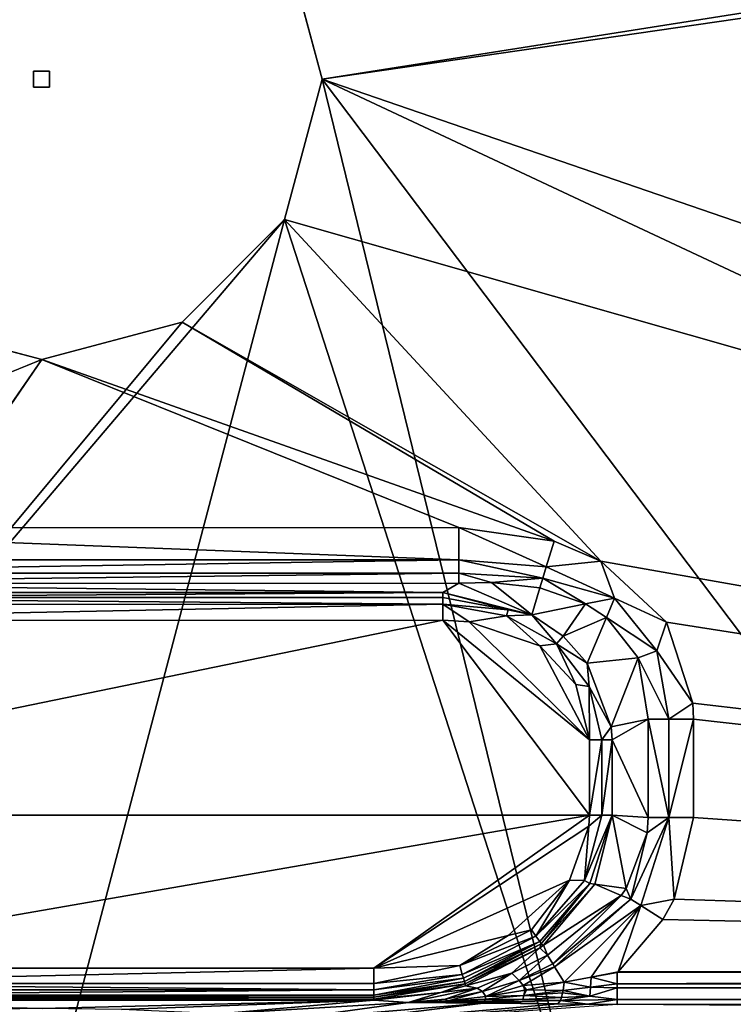
# Model space of a CAD drawing. Extents: x -0.426 to 0.426, y -0.551 to 0.
# Drawn here: x -0.001 to 0.043, y -0.123 to -0.061 of the extents above; entities that cross this region are included whole.
import ezdxf

# ---------------------------------------------------------------- set-up
doc = ezdxf.new("R2010")
doc.units = 0
doc.layers.add('L0_MINERALGUSS', color=7, linetype='CONTINUOUS')
doc.layers.add('L2_GEO_', color=7, linetype='CONTINUOUS')

msp = doc.modelspace()

# ---------------------------------------------------------------- linework, layer by layer
at = {"layer": 'L0_MINERALGUSS', "color": 8}
for points, invisible_edges in [([(0.421069, -0.001355, 0.1197), (0.015174, -0.056245, 0.1197), (0.017522, -0.064994, 0.1197), (0.421069, -0.001355, 0.1197)], 8), ([(0.421069, -0.001355, 0.1197), (0.017522, -0.064994, 0.1197), (0.158427, -0.131088, 0.1197), (0.421069, -0.001355, 0.1197)], 8), ([(0.015174, -0.056245, 0.1022), (0.195151, -0.032688, 0.1022), (0.017522, -0.064994, 0.1022), (0.015174, -0.056245, 0.1022)], 11), ([(0.017522, -0.064994, 0.1022), (0.195151, -0.032688, 0.1022), (0.20127, -0.038359, 0.1022), (0.017522, -0.064994, 0.1022)], 9), ([(0.20127, -0.038359, 0.1022), (0.179455, -0.12068, 0.1022), (0.017522, -0.064994, 0.1022), (0.20127, -0.038359, 0.1022)], 8), ([(0.015174, -0.056245, 0.1197), (0.017522, -0.064994, 0.1022), (0.017522, -0.064994, 0.1197), (0.015174, -0.056245, 0.1197)], 8), ([(0.015174, -0.056245, 0.1022), (0.017522, -0.064994, 0.1022), (0.015174, -0.056245, 0.1197), (0.015174, -0.056245, 0.1022)], 8), ([(0.033722, -0.131122, 0.1197), (0.017522, -0.064994, 0.1197), (0.01518, -0.073745, 0.1197), (0.033722, -0.131122, 0.1197)], 8), ([(0.179455, -0.12068, 0.1022), (0.01518, -0.073745, 0.1022), (0.017522, -0.064994, 0.1022), (0.179455, -0.12068, 0.1022)], 8), ([(0.017522, -0.064994, 0.1197), (0.01518, -0.073745, 0.1022), (0.01518, -0.073745, 0.1197), (0.017522, -0.064994, 0.1197)], 8), ([(0.017522, -0.064994, 0.1022), (0.01518, -0.073745, 0.1022), (0.017522, -0.064994, 0.1197), (0.017522, -0.064994, 0.1022)], 8), ([(0.067398, -0.131113, 0.1197), (0.017522, -0.064994, 0.1197), (0.033722, -0.131122, 0.1197), (0.067398, -0.131113, 0.1197)], 8), ([(0.158427, -0.131088, 0.1197), (0.017522, -0.064994, 0.1197), (0.067398, -0.131113, 0.1197), (0.158427, -0.131088, 0.1197)], 8), ([(0.01518, -0.073745, 0.1197), (0.008778, -0.080152, 0.1197), (-0.033632, -0.131146, 0.1197), (0.01518, -0.073745, 0.1197)], 8), ([(0.01518, -0.073745, 0.1197), (-0.033632, -0.131146, 0.1197), (0.000045, -0.131133, 0.1197), (0.01518, -0.073745, 0.1197)], 8), ([(0.033722, -0.131122, 0.1197), (0.01518, -0.073745, 0.1197), (0.000045, -0.131133, 0.1197), (0.033722, -0.131122, 0.1197)], 8), ([(0.034925, -0.095064, 0.1022), (0.008778, -0.080152, 0.1022), (0.01518, -0.073745, 0.1022), (0.034925, -0.095064, 0.1022)], 8), ([(0.01518, -0.073745, 0.1197), (0.008778, -0.080152, 0.1022), (0.008778, -0.080152, 0.1197), (0.01518, -0.073745, 0.1197)], 8), ([(0.01518, -0.073745, 0.1022), (0.008778, -0.080152, 0.1022), (0.01518, -0.073745, 0.1197), (0.01518, -0.073745, 0.1022)], 8), ([(0.179455, -0.12068, 0.1022), (0.034925, -0.095064, 0.1022), (0.01518, -0.073745, 0.1022), (0.179455, -0.12068, 0.1022)], 8), ([(0.008778, -0.080152, 0.1197), (0.000028, -0.0825, 0.1197), (-0.033632, -0.131146, 0.1197), (0.008778, -0.080152, 0.1197)], 8), ([(0.000028, -0.0825, 0.1197), (-0.008722, -0.080158, 0.1197), (-0.033632, -0.131146, 0.1197), (0.000028, -0.0825, 0.1197)], 8), ([(0.000028, -0.0825, 0.1022), (-0.025997, -0.093001, 0.1022), (-0.008722, -0.080158, 0.1022), (0.000028, -0.0825, 0.1022)], 8), ([(-0.008722, -0.080158, 0.1197), (0.000028, -0.0825, 0.1197), (-0.008722, -0.080158, 0.1022), (-0.008722, -0.080158, 0.1197)], 8), ([(0.000028, -0.0825, 0.1197), (0.000028, -0.0825, 0.1022), (-0.008722, -0.080158, 0.1022), (0.000028, -0.0825, 0.1197)], 8), ([(0.032001, -0.093819, 0.1022), (0.000028, -0.0825, 0.1022), (0.008778, -0.080152, 0.1022), (0.032001, -0.093819, 0.1022)], 8), ([(0.008778, -0.080152, 0.1197), (0.000028, -0.0825, 0.1022), (0.000028, -0.0825, 0.1197), (0.008778, -0.080152, 0.1197)], 8), ([(0.008778, -0.080152, 0.1197), (0.008778, -0.080152, 0.1022), (0.000028, -0.0825, 0.1022), (0.008778, -0.080152, 0.1197)], 8), ([(0.034925, -0.095064, 0.1022), (0.032001, -0.093819, 0.1022), (0.008778, -0.080152, 0.1022), (0.034925, -0.095064, 0.1022)], 8), ([(0.026061, -0.092983, 0.1022), (-0.025997, -0.093001, 0.1022), (0.000028, -0.0825, 0.1022), (0.026061, -0.092983, 0.1022)], 8), ([(0.032001, -0.093819, 0.1022), (0.026061, -0.092983, 0.1022), (0.000028, -0.0825, 0.1022), (0.032001, -0.093819, 0.1022)], 8), ([(0.026062, -0.094983, 0.102736), (-0.025997, -0.093001, 0.1022), (0.026061, -0.092983, 0.1022), (0.026062, -0.094983, 0.102736)], 8), ([(0.026062, -0.094983, 0.102736), (-0.025996, -0.095001, 0.102736), (-0.025997, -0.093001, 0.1022), (0.026062, -0.094983, 0.102736)], 8), ([(0.032001, -0.093819, 0.1022), (0.031509, -0.095418, 0.102566), (0.026061, -0.092983, 0.1022), (0.032001, -0.093819, 0.1022)], 8), ([(0.031509, -0.095418, 0.102566), (0.026062, -0.094983, 0.102736), (0.026061, -0.092983, 0.1022), (0.031509, -0.095418, 0.102566)], 8), ([(0.034925, -0.095064, 0.1022), (0.031509, -0.095418, 0.102566), (0.032001, -0.093819, 0.1022), (0.034925, -0.095064, 0.1022)], 8), ([(0.026062, -0.09582, 0.10338), (-0.025996, -0.095838, 0.10338), (0.026062, -0.094983, 0.102736), (0.026062, -0.09582, 0.10338)], 8), ([(0.026062, -0.094983, 0.102736), (-0.025996, -0.095838, 0.10338), (-0.025996, -0.095001, 0.102736), (0.026062, -0.094983, 0.102736)], 8), ([(0.031509, -0.095418, 0.102566), (0.031286, -0.09614, 0.103022), (0.026062, -0.094983, 0.102736), (0.031509, -0.095418, 0.102566)], 8), ([(0.031286, -0.09614, 0.103022), (0.026062, -0.09582, 0.10338), (0.026062, -0.094983, 0.102736), (0.031286, -0.09614, 0.103022)], 8), ([(0.035761, -0.097381, 0.102472), (0.031509, -0.095418, 0.102566), (0.034925, -0.095064, 0.1022), (0.035761, -0.097381, 0.102472)], 8), ([(0.179455, -0.12068, 0.1022), (0.039017, -0.098883, 0.1022), (0.034925, -0.095064, 0.1022), (0.179455, -0.12068, 0.1022)], 8), ([(0.039017, -0.098883, 0.1022), (0.035761, -0.097381, 0.102472), (0.034925, -0.095064, 0.1022), (0.039017, -0.098883, 0.1022)], 8), ([(-0.025996, -0.096465, 0.1042), (-0.025996, -0.095838, 0.10338), (0.026062, -0.09582, 0.10338), (-0.025996, -0.096465, 0.1042)], 8), ([(0.026062, -0.096447, 0.1042), (-0.025996, -0.096465, 0.1042), (0.026062, -0.09582, 0.10338), (0.026062, -0.096447, 0.1042)], 8), ([(0.028088, -0.096396, 0.103953), (0.026062, -0.09582, 0.10338), (0.031286, -0.09614, 0.103022), (0.028088, -0.096396, 0.103953)], 8), ([(0.026062, -0.096447, 0.1042), (0.026062, -0.09582, 0.10338), (0.028088, -0.096396, 0.103953), (0.026062, -0.096447, 0.1042)], 8), ([(0.035761, -0.097381, 0.102472), (0.031286, -0.09614, 0.103022), (0.031509, -0.095418, 0.102566), (0.035761, -0.097381, 0.102472)], 8), ([(0.025063, -0.097025, 0.1052), (-0.025996, -0.096465, 0.1042), (0.026062, -0.096447, 0.1042), (0.025063, -0.097025, 0.1052)], 8), ([(0.030605, -0.098426, 0.105574), (0.025063, -0.097025, 0.1052), (0.026062, -0.096447, 0.1042), (0.030605, -0.098426, 0.105574)], 8), ([(0.030605, -0.098426, 0.105574), (0.026062, -0.096447, 0.1042), (0.028088, -0.096396, 0.103953), (0.030605, -0.098426, 0.105574)], 8), ([(0.031286, -0.09614, 0.103022), (0.031102, -0.096737, 0.103615), (0.028088, -0.096396, 0.103953), (0.031286, -0.09614, 0.103022)], 8), ([(0.030605, -0.098426, 0.105574), (0.028088, -0.096396, 0.103953), (0.031102, -0.096737, 0.103615), (0.030605, -0.098426, 0.105574)], 8), ([(0.033953, -0.097743, 0.103343), (0.031102, -0.096737, 0.103615), (0.031286, -0.09614, 0.103022), (0.033953, -0.097743, 0.103343)], 8), ([(0.035761, -0.097381, 0.102472), (0.033953, -0.097743, 0.103343), (0.031286, -0.09614, 0.103022), (0.035761, -0.097381, 0.102472)], 8), ([(0.025063, -0.097025, 0.1052), (-0.024995, -0.097043, 0.1052), (-0.025996, -0.096465, 0.1042), (0.025063, -0.097025, 0.1052)], 8), ([(0.025063, -0.097339, 0.10561), (-0.024995, -0.097357, 0.10561), (0.025063, -0.097025, 0.1052), (0.025063, -0.097339, 0.10561)], 8), ([(-0.024995, -0.097357, 0.10561), (-0.024995, -0.097043, 0.1052), (0.025063, -0.097025, 0.1052), (-0.024995, -0.097357, 0.10561)], 8), ([(0.029134, -0.098119, 0.105789), (0.025063, -0.097339, 0.10561), (0.025063, -0.097025, 0.1052), (0.029134, -0.098119, 0.105789)], 8), ([(0.029134, -0.098119, 0.105789), (0.025063, -0.097025, 0.1052), (0.030605, -0.098426, 0.105574), (0.029134, -0.098119, 0.105789)], 8), ([(0.030605, -0.098426, 0.105574), (0.031102, -0.096737, 0.103615), (0.033953, -0.097743, 0.103343), (0.030605, -0.098426, 0.105574)], 8), ([(0.025063, -0.097757, 0.105932), (-0.024995, -0.097357, 0.10561), (0.025063, -0.097339, 0.10561), (0.025063, -0.097757, 0.105932)], 8), ([(0.025063, -0.097757, 0.105932), (-0.024995, -0.097775, 0.105932), (-0.024995, -0.097357, 0.10561), (0.025063, -0.097757, 0.105932)], 8), ([(0.029134, -0.098119, 0.105789), (0.025063, -0.097757, 0.105932), (0.025063, -0.097339, 0.10561), (0.029134, -0.098119, 0.105789)], 8), ([(0.035761, -0.097381, 0.102472), (0.035264, -0.098593, 0.103245), (0.033953, -0.097743, 0.103343), (0.035761, -0.097381, 0.102472)], 8), ([(0.038402, -0.100658, 0.10245), (0.035264, -0.098593, 0.103245), (0.035761, -0.097381, 0.102472), (0.038402, -0.100658, 0.10245)], 8), ([(0.039017, -0.098883, 0.1022), (0.038402, -0.100658, 0.10245), (0.035761, -0.097381, 0.102472), (0.039017, -0.098883, 0.1022)], 8), ([(0.025063, -0.097757, 0.105932), (-0.024995, -0.098775, 0.1062), (-0.024995, -0.097775, 0.105932), (0.025063, -0.097757, 0.105932)], 8), ([(0.025063, -0.098757, 0.1062), (-0.024995, -0.098775, 0.1062), (0.025063, -0.097757, 0.105932), (0.025063, -0.098757, 0.1062)], 8), ([(0.029022, -0.098481, 0.106017), (0.026696, -0.09885, 0.1062), (0.025063, -0.097757, 0.105932), (0.029022, -0.098481, 0.106017)], 8), ([(0.026696, -0.09885, 0.1062), (0.025063, -0.098757, 0.1062), (0.025063, -0.097757, 0.105932), (0.026696, -0.09885, 0.1062)], 8), ([(0.029134, -0.098119, 0.105789), (0.029022, -0.098481, 0.106017), (0.025063, -0.097757, 0.105932), (0.029134, -0.098119, 0.105789)], 8), ([(0.030605, -0.098426, 0.105574), (0.029022, -0.098481, 0.106017), (0.029134, -0.098119, 0.105789), (0.030605, -0.098426, 0.105574)], 8), ([(0.033953, -0.097743, 0.103343), (0.032557, -0.09975, 0.105667), (0.030605, -0.098426, 0.105574), (0.033953, -0.097743, 0.103343)], 8), ([(0.035264, -0.098593, 0.103245), (0.032557, -0.09975, 0.105667), (0.033953, -0.097743, 0.103343), (0.035264, -0.098593, 0.103245)], 8), ([(0.025063, -0.098757, 0.1062), (-0.034134, -0.11094, 0.1062), (-0.024995, -0.098775, 0.1062), (0.025063, -0.098757, 0.1062)], 8), ([(0.03421, -0.110916, 0.1062), (-0.034134, -0.11094, 0.1062), (0.025063, -0.098757, 0.1062), (0.03421, -0.110916, 0.1062)], 8), ([(0.03421, -0.110916, 0.1062), (0.025063, -0.098757, 0.1062), (0.034209, -0.106218, 0.1062), (0.03421, -0.110916, 0.1062)], 8), ([(0.034209, -0.106218, 0.1062), (0.025063, -0.098757, 0.1062), (0.026696, -0.09885, 0.1062), (0.034209, -0.106218, 0.1062)], 8), ([(0.031101, -0.100362, 0.1062), (0.026696, -0.09885, 0.1062), (0.029022, -0.098481, 0.106017), (0.031101, -0.100362, 0.1062)], 8), ([(0.034209, -0.106218, 0.1062), (0.026696, -0.09885, 0.1062), (0.031101, -0.100362, 0.1062), (0.034209, -0.106218, 0.1062)], 8), ([(0.032158, -0.100241, 0.106064), (0.029022, -0.098481, 0.106017), (0.030605, -0.098426, 0.105574), (0.032158, -0.100241, 0.106064)], 8), ([(0.032158, -0.100241, 0.106064), (0.031101, -0.100362, 0.1062), (0.029022, -0.098481, 0.106017), (0.032158, -0.100241, 0.106064)], 8), ([(0.032557, -0.09975, 0.105667), (0.032158, -0.100241, 0.106064), (0.030605, -0.098426, 0.105574), (0.032557, -0.09975, 0.105667)], 8), ([(0.035264, -0.098593, 0.103245), (0.034071, -0.101444, 0.105709), (0.032557, -0.09975, 0.105667), (0.035264, -0.098593, 0.103245)], 8), ([(0.037254, -0.10111, 0.103181), (0.034071, -0.101444, 0.105709), (0.035264, -0.098593, 0.103245), (0.037254, -0.10111, 0.103181)], 8), ([(0.038402, -0.100658, 0.10245), (0.037254, -0.10111, 0.103181), (0.035264, -0.098593, 0.103245), (0.038402, -0.100658, 0.10245)], 8), ([(0.040654, -0.103925, 0.1022), (0.038402, -0.100658, 0.10245), (0.039017, -0.098883, 0.1022), (0.040654, -0.103925, 0.1022)], 8), ([(0.179455, -0.12068, 0.1022), (0.040654, -0.103925, 0.1022), (0.039017, -0.098883, 0.1022), (0.179455, -0.12068, 0.1022)], 8), ([(0.034071, -0.101444, 0.105709), (0.032158, -0.100241, 0.106064), (0.032557, -0.09975, 0.105667), (0.034071, -0.101444, 0.105709)], 8), ([(0.033355, -0.102773, 0.1062), (0.031101, -0.100362, 0.1062), (0.032158, -0.100241, 0.106064), (0.033355, -0.102773, 0.1062)], 8), ([(0.034209, -0.106218, 0.1062), (0.031101, -0.100362, 0.1062), (0.033355, -0.102773, 0.1062), (0.034209, -0.106218, 0.1062)], 8), ([(0.034198, -0.102895, 0.106075), (0.033355, -0.102773, 0.1062), (0.032158, -0.100241, 0.106064), (0.034198, -0.102895, 0.106075)], 8), ([(0.034198, -0.102895, 0.106075), (0.032158, -0.100241, 0.106064), (0.034071, -0.101444, 0.105709), (0.034198, -0.102895, 0.106075)], 8), ([(0.039162, -0.104922, 0.102504), (0.037254, -0.10111, 0.103181), (0.038402, -0.100658, 0.10245), (0.039162, -0.104922, 0.102504)], 8), ([(0.040654, -0.103925, 0.1022), (0.039162, -0.104922, 0.102504), (0.038402, -0.100658, 0.10245), (0.040654, -0.103925, 0.1022)], 8), ([(0.037254, -0.10111, 0.103181), (0.035556, -0.105418, 0.105645), (0.034071, -0.101444, 0.105709), (0.037254, -0.10111, 0.103181)], 8), ([(0.037864, -0.104923, 0.103372), (0.035556, -0.105418, 0.105645), (0.037254, -0.10111, 0.103181), (0.037864, -0.104923, 0.103372)], 8), ([(0.039162, -0.104922, 0.102504), (0.037864, -0.104923, 0.103372), (0.037254, -0.10111, 0.103181), (0.039162, -0.104922, 0.102504)], 8), ([(0.035556, -0.105418, 0.105645), (0.034198, -0.102895, 0.106075), (0.034071, -0.101444, 0.105709), (0.035556, -0.105418, 0.105645)], 8), ([(0.034209, -0.106218, 0.1062), (0.033355, -0.102773, 0.1062), (0.034198, -0.102895, 0.106075), (0.034209, -0.106218, 0.1062)], 8), ([(0.034974, -0.106218, 0.106048), (0.034209, -0.106218, 0.1062), (0.034198, -0.102895, 0.106075), (0.034974, -0.106218, 0.106048)], 8), ([(0.035556, -0.105418, 0.105645), (0.034974, -0.106218, 0.106048), (0.034198, -0.102895, 0.106075), (0.035556, -0.105418, 0.105645)], 8), ([(0.040693, -0.104922, 0.1022), (0.039162, -0.104922, 0.102504), (0.040654, -0.103925, 0.1022), (0.040693, -0.104922, 0.1022)], 8), ([(0.179455, -0.12068, 0.1022), (0.040693, -0.104922, 0.1022), (0.040654, -0.103925, 0.1022), (0.179455, -0.12068, 0.1022)], 8), ([(0.037864, -0.104923, 0.103372), (0.035623, -0.106218, 0.105614), (0.035556, -0.105418, 0.105645), (0.037864, -0.104923, 0.103372)], 8), ([(0.037866, -0.111067, 0.103372), (0.035623, -0.106218, 0.105614), (0.037864, -0.104923, 0.103372), (0.037866, -0.111067, 0.103372)], 8), ([(0.039164, -0.111066, 0.102504), (0.037864, -0.104923, 0.103372), (0.039162, -0.104922, 0.102504), (0.039164, -0.111066, 0.102504)], 8), ([(0.039164, -0.111066, 0.102504), (0.037866, -0.111067, 0.103372), (0.037864, -0.104923, 0.103372), (0.039164, -0.111066, 0.102504)], 8), ([(0.040693, -0.104922, 0.1022), (0.039164, -0.111066, 0.102504), (0.039162, -0.104922, 0.102504), (0.040693, -0.104922, 0.1022)], 8), ([(0.040695, -0.111066, 0.1022), (0.039164, -0.111066, 0.102504), (0.040693, -0.104922, 0.1022), (0.040695, -0.111066, 0.1022)], 8), ([(0.179455, -0.12068, 0.1022), (0.040695, -0.111066, 0.1022), (0.040693, -0.104922, 0.1022), (0.179455, -0.12068, 0.1022)], 8), ([(0.035623, -0.106218, 0.105614), (0.034974, -0.106218, 0.106048), (0.035556, -0.105418, 0.105645), (0.035623, -0.106218, 0.105614)], 8), ([(0.034974, -0.106218, 0.106048), (0.03421, -0.110916, 0.1062), (0.034209, -0.106218, 0.1062), (0.034974, -0.106218, 0.106048)], 8), ([(0.034975, -0.110916, 0.106048), (0.03421, -0.110916, 0.1062), (0.034974, -0.106218, 0.106048), (0.034975, -0.110916, 0.106048)], 8), ([(0.035623, -0.106218, 0.105614), (0.034975, -0.110916, 0.106048), (0.034974, -0.106218, 0.106048), (0.035623, -0.106218, 0.105614)], 8), ([(0.035624, -0.110916, 0.105614), (0.034975, -0.110916, 0.106048), (0.035623, -0.106218, 0.105614), (0.035624, -0.110916, 0.105614)], 8), ([(0.037866, -0.111067, 0.103372), (0.035624, -0.110916, 0.105614), (0.035623, -0.106218, 0.105614), (0.037866, -0.111067, 0.103372)], 8), ([(0.03421, -0.110916, 0.1062), (-0.020665, -0.120478, 0.1062), (-0.034134, -0.11094, 0.1062), (0.03421, -0.110916, 0.1062)], 8), ([(0.03421, -0.110916, 0.1062), (0.020749, -0.120464, 0.1062), (-0.020665, -0.120478, 0.1062), (0.03421, -0.110916, 0.1062)], 8), ([(0.03421, -0.110916, 0.1062), (0.034177, -0.111608, 0.1062), (0.020749, -0.120464, 0.1062), (0.03421, -0.110916, 0.1062)], 8), ([(0.035624, -0.110916, 0.105614), (0.034219, -0.11519, 0.105817), (0.0339, -0.115006, 0.106029), (0.035624, -0.110916, 0.105614)], 8), ([(0.034975, -0.110916, 0.106048), (0.0339, -0.115006, 0.106029), (0.034177, -0.111608, 0.1062), (0.034975, -0.110916, 0.106048)], 8), ([(0.035624, -0.110916, 0.105614), (0.0339, -0.115006, 0.106029), (0.034975, -0.110916, 0.106048), (0.035624, -0.110916, 0.105614)], 8), ([(0.034975, -0.110916, 0.106048), (0.034177, -0.111608, 0.1062), (0.03421, -0.110916, 0.1062), (0.034975, -0.110916, 0.106048)], 8), ([(0.035624, -0.110916, 0.105614), (0.034551, -0.115222, 0.105543), (0.034219, -0.11519, 0.105817), (0.035624, -0.110916, 0.105614)], 8), ([(0.035624, -0.110916, 0.105614), (0.036491, -0.115495, 0.103525), (0.034551, -0.115222, 0.105543), (0.035624, -0.110916, 0.105614)], 8), ([(0.037815, -0.112023, 0.10337), (0.036491, -0.115495, 0.103525), (0.035624, -0.110916, 0.105614), (0.037815, -0.112023, 0.10337)], 8), ([(0.037866, -0.111067, 0.103372), (0.037815, -0.112023, 0.10337), (0.035624, -0.110916, 0.105614), (0.037866, -0.111067, 0.103372)], 8), ([(0.039164, -0.111066, 0.102504), (0.037411, -0.116558, 0.10255), (0.036782, -0.116161, 0.102985), (0.039164, -0.111066, 0.102504)], 8), ([(0.039164, -0.111066, 0.102504), (0.036782, -0.116161, 0.102985), (0.037815, -0.112023, 0.10337), (0.039164, -0.111066, 0.102504)], 8), ([(0.039501, -0.116163, 0.1022), (0.037411, -0.116558, 0.10255), (0.039164, -0.111066, 0.102504), (0.039501, -0.116163, 0.1022)], 8), ([(0.039164, -0.111066, 0.102504), (0.037815, -0.112023, 0.10337), (0.037866, -0.111067, 0.103372), (0.039164, -0.111066, 0.102504)], 8), ([(0.040695, -0.111066, 0.1022), (0.039501, -0.116163, 0.1022), (0.039164, -0.111066, 0.102504), (0.040695, -0.111066, 0.1022)], 8), ([(0.179455, -0.12068, 0.1022), (0.039501, -0.116163, 0.1022), (0.040695, -0.111066, 0.1022), (0.179455, -0.12068, 0.1022)], 8), ([(0.034177, -0.111608, 0.1062), (0.032969, -0.114978, 0.1062), (0.020749, -0.120464, 0.1062), (0.034177, -0.111608, 0.1062)], 8), ([(0.034177, -0.111608, 0.1062), (0.0339, -0.115006, 0.106029), (0.032969, -0.114978, 0.1062), (0.034177, -0.111608, 0.1062)], 8), ([(0.037815, -0.112023, 0.10337), (0.036782, -0.116161, 0.102985), (0.036491, -0.115495, 0.103525), (0.037815, -0.112023, 0.10337)], 8), ([(0.032969, -0.114978, 0.1062), (0.029131, -0.118433, 0.1062), (0.020749, -0.120464, 0.1062), (0.032969, -0.114978, 0.1062)], 8), ([(0.032969, -0.114978, 0.1062), (0.030585, -0.118084, 0.106141), (0.029131, -0.118433, 0.1062), (0.032969, -0.114978, 0.1062)], 8), ([(0.032969, -0.114978, 0.1062), (0.030862, -0.118474, 0.105955), (0.030585, -0.118084, 0.106141), (0.032969, -0.114978, 0.1062)], 8), ([(0.0339, -0.115006, 0.106029), (0.030862, -0.118474, 0.105955), (0.032969, -0.114978, 0.1062), (0.0339, -0.115006, 0.106029)], 8), ([(0.034219, -0.11519, 0.105817), (0.030862, -0.118474, 0.105955), (0.0339, -0.115006, 0.106029), (0.034219, -0.11519, 0.105817)], 8), ([(0.034219, -0.11519, 0.105817), (0.031101, -0.118812, 0.105654), (0.030862, -0.118474, 0.105955), (0.034219, -0.11519, 0.105817)], 8), ([(0.034219, -0.11519, 0.105817), (0.031201, -0.118953, 0.10547), (0.031101, -0.118812, 0.105654), (0.034219, -0.11519, 0.105817)], 8), ([(0.034551, -0.115222, 0.105543), (0.031201, -0.118953, 0.10547), (0.034219, -0.11519, 0.105817), (0.034551, -0.115222, 0.105543)], 8), ([(0.034551, -0.115222, 0.105543), (0.031344, -0.119023, 0.105276), (0.031201, -0.118953, 0.10547), (0.034551, -0.115222, 0.105543)], 8), ([(0.036176, -0.11594, 0.103566), (0.031344, -0.119023, 0.105276), (0.034551, -0.115222, 0.105543), (0.036176, -0.11594, 0.103566)], 8), ([(0.036491, -0.115495, 0.103525), (0.036176, -0.11594, 0.103566), (0.034551, -0.115222, 0.105543), (0.036491, -0.115495, 0.103525)], 8), ([(0.036782, -0.116161, 0.102985), (0.036176, -0.11594, 0.103566), (0.036491, -0.115495, 0.103525), (0.036782, -0.116161, 0.102985)], 8), ([(0.031344, -0.119023, 0.105276), (0.036176, -0.11594, 0.103566), (0.031589, -0.119662, 0.104183), (0.031344, -0.119023, 0.105276)], 8), ([(0.036176, -0.11594, 0.103566), (0.03192, -0.120196, 0.10337), (0.031589, -0.119662, 0.104183), (0.036176, -0.11594, 0.103566)], 8), ([(0.036782, -0.116161, 0.102985), (0.03192, -0.120196, 0.10337), (0.036176, -0.11594, 0.103566), (0.036782, -0.116161, 0.102985)], 8), ([(0.036782, -0.116161, 0.102985), (0.032033, -0.120378, 0.103171), (0.03192, -0.120196, 0.10337), (0.036782, -0.116161, 0.102985)], 8), ([(0.037411, -0.116558, 0.10255), (0.032033, -0.120378, 0.103171), (0.036782, -0.116161, 0.102985), (0.037411, -0.116558, 0.10255)], 8), ([(0.037411, -0.116558, 0.10255), (0.032624, -0.121335, 0.102487), (0.032033, -0.120378, 0.103171), (0.037411, -0.116558, 0.10255)], 8), ([(0.037411, -0.116558, 0.10255), (0.034311, -0.121038, 0.102278), (0.032624, -0.121335, 0.102487), (0.037411, -0.116558, 0.10255)], 8), ([(0.037411, -0.116558, 0.10255), (0.035993, -0.120688, 0.1022), (0.034311, -0.121038, 0.102278), (0.037411, -0.116558, 0.10255)], 8), ([(0.038795, -0.117433, 0.1022), (0.035993, -0.120688, 0.1022), (0.037411, -0.116558, 0.10255), (0.038795, -0.117433, 0.1022)], 8), ([(0.039501, -0.116163, 0.1022), (0.038795, -0.117433, 0.1022), (0.037411, -0.116558, 0.10255), (0.039501, -0.116163, 0.1022)], 8), ([(0.179455, -0.12068, 0.1022), (0.038795, -0.117433, 0.1022), (0.039501, -0.116163, 0.1022), (0.179455, -0.12068, 0.1022)], 8), ([(0.179455, -0.12068, 0.1022), (0.035993, -0.120688, 0.1022), (0.038795, -0.117433, 0.1022), (0.179455, -0.12068, 0.1022)], 8), ([(0.029131, -0.118433, 0.1062), (0.026112, -0.120305, 0.106113), (0.020749, -0.120464, 0.1062), (0.029131, -0.118433, 0.1062)], 8), ([(0.030585, -0.118084, 0.106141), (0.026112, -0.120305, 0.106113), (0.029131, -0.118433, 0.1062), (0.030585, -0.118084, 0.106141)], 8), ([(0.030862, -0.118474, 0.105955), (0.026112, -0.120305, 0.106113), (0.030585, -0.118084, 0.106141), (0.030862, -0.118474, 0.105955)], 8), ([(0.030862, -0.118474, 0.105955), (0.026271, -0.120854, 0.105832), (0.026112, -0.120305, 0.106113), (0.030862, -0.118474, 0.105955)], 8), ([(0.031101, -0.118812, 0.105654), (0.026271, -0.120854, 0.105832), (0.030862, -0.118474, 0.105955), (0.031101, -0.118812, 0.105654)], 8), ([(0.031101, -0.118812, 0.105654), (0.02634, -0.121091, 0.105626), (0.026271, -0.120854, 0.105832), (0.031101, -0.118812, 0.105654)], 8), ([(0.031101, -0.118812, 0.105654), (0.026397, -0.121291, 0.105387), (0.02634, -0.121091, 0.105626), (0.031101, -0.118812, 0.105654)], 8), ([(0.031201, -0.118953, 0.10547), (0.026397, -0.121291, 0.105387), (0.031101, -0.118812, 0.105654), (0.031201, -0.118953, 0.10547)], 8), ([(0.031201, -0.118953, 0.10547), (0.026443, -0.121448, 0.105124), (0.026397, -0.121291, 0.105387), (0.031201, -0.118953, 0.10547)], 8), ([(0.031201, -0.118953, 0.10547), (0.031101, -0.119209, 0.105255), (0.026443, -0.121448, 0.105124), (0.031201, -0.118953, 0.10547)], 8), ([(0.031201, -0.118953, 0.10547), (0.031344, -0.119023, 0.105276), (0.031101, -0.119209, 0.105255), (0.031201, -0.118953, 0.10547)], 8), ([(0.031344, -0.119023, 0.105276), (0.031589, -0.119662, 0.104183), (0.031101, -0.119209, 0.105255), (0.031344, -0.119023, 0.105276)], 8), ([(0.031101, -0.119209, 0.105255), (0.026476, -0.121561, 0.10485), (0.026443, -0.121448, 0.105124), (0.031101, -0.119209, 0.105255)], 8), ([(0.031101, -0.119209, 0.105255), (0.029368, -0.12079, 0.10423), (0.026476, -0.121561, 0.10485), (0.031101, -0.119209, 0.105255)], 8), ([(0.031101, -0.119209, 0.105255), (0.031589, -0.119662, 0.104183), (0.029368, -0.12079, 0.10423), (0.031101, -0.119209, 0.105255)], 8), ([(0.029368, -0.12079, 0.10423), (0.031589, -0.119662, 0.104183), (0.029814, -0.121235, 0.10332), (0.029368, -0.12079, 0.10423)], 8), ([(0.031589, -0.119662, 0.104183), (0.03192, -0.120196, 0.10337), (0.029814, -0.121235, 0.10332), (0.031589, -0.119662, 0.104183)], 8), ([(0.026112, -0.120305, 0.106113), (0.020749, -0.121424, 0.105954), (0.020749, -0.120464, 0.1062), (0.026112, -0.120305, 0.106113)], 8), ([(0.026271, -0.120854, 0.105832), (0.020749, -0.121424, 0.105954), (0.026112, -0.120305, 0.106113), (0.026271, -0.120854, 0.105832)], 8), ([(0.032033, -0.120378, 0.103171), (0.029814, -0.121235, 0.10332), (0.03192, -0.120196, 0.10337), (0.032033, -0.120378, 0.103171)], 8), ([(0.032033, -0.120378, 0.103171), (0.030073, -0.121549, 0.102929), (0.029814, -0.121235, 0.10332), (0.032033, -0.120378, 0.103171)], 8), ([(0.032624, -0.121335, 0.102487), (0.030073, -0.121549, 0.102929), (0.032033, -0.120378, 0.103171), (0.032624, -0.121335, 0.102487)], 8), ([(0.020749, -0.120464, 0.1062), (-0.020665, -0.121438, 0.105954), (-0.020665, -0.120478, 0.1062), (0.020749, -0.120464, 0.1062)], 8), ([(0.020749, -0.121424, 0.105954), (-0.020665, -0.121438, 0.105954), (0.020749, -0.120464, 0.1062), (0.020749, -0.121424, 0.105954)], 8), ([(0.026271, -0.120854, 0.105832), (0.020749, -0.121822, 0.105668), (0.020749, -0.121424, 0.105954), (0.026271, -0.120854, 0.105832)], 8), ([(0.02634, -0.121091, 0.105626), (0.020749, -0.121822, 0.105668), (0.026271, -0.120854, 0.105832), (0.02634, -0.121091, 0.105626)], 8), ([(0.026476, -0.121561, 0.10485), (0.029368, -0.12079, 0.10423), (0.027191, -0.121717, 0.103826), (0.026476, -0.121561, 0.10485)], 8), ([(0.029368, -0.12079, 0.10423), (0.027525, -0.12192, 0.103187), (0.027191, -0.121717, 0.103826), (0.029368, -0.12079, 0.10423)], 8), ([(0.029368, -0.12079, 0.10423), (0.029814, -0.121235, 0.10332), (0.027525, -0.12192, 0.103187), (0.029368, -0.12079, 0.10423)], 8), ([(0.035993, -0.120688, 0.1022), (0.035944, -0.12073, 0.1022), (0.034311, -0.121038, 0.102278), (0.035993, -0.120688, 0.1022)], 8), ([(0.035944, -0.121443, 0.102069), (0.034311, -0.121038, 0.102278), (0.035944, -0.12073, 0.1022), (0.035944, -0.121443, 0.102069)], 8), ([(0.179455, -0.12068, 0.1022), (0.035944, -0.12073, 0.1022), (0.035993, -0.120688, 0.1022), (0.179455, -0.12068, 0.1022)], 8), ([(0.179455, -0.12068, 0.1022), (0.035944, -0.121443, 0.102069), (0.035944, -0.12073, 0.1022), (0.179455, -0.12068, 0.1022)], 8), ([(0.179455, -0.121641, 0.101954), (0.035944, -0.121443, 0.102069), (0.179455, -0.12068, 0.1022), (0.179455, -0.121641, 0.101954)], 8), ([(0.020749, -0.121822, 0.105668), (-0.020665, -0.121438, 0.105954), (0.020749, -0.121424, 0.105954), (0.020749, -0.121822, 0.105668)], 8), ([(0.020749, -0.121822, 0.105668), (-0.020665, -0.121836, 0.105668), (-0.020665, -0.121438, 0.105954), (0.020749, -0.121822, 0.105668)], 8), ([(0.020749, -0.121822, 0.105668), (0.02634, -0.121091, 0.105626), (0.020749, -0.122149, 0.105277), (0.020749, -0.121822, 0.105668)], 8), ([(0.02634, -0.121091, 0.105626), (0.026397, -0.121291, 0.105387), (0.020749, -0.122149, 0.105277), (0.02634, -0.121091, 0.105626)], 8), ([(0.026397, -0.121291, 0.105387), (0.020749, -0.12228, 0.105038), (0.020749, -0.122149, 0.105277), (0.026397, -0.121291, 0.105387)], 8), ([(0.026397, -0.121291, 0.105387), (0.026443, -0.121448, 0.105124), (0.020749, -0.12228, 0.105038), (0.026397, -0.121291, 0.105387)], 8), ([(0.026443, -0.121448, 0.105124), (0.020749, -0.122404, 0.104685), (0.020749, -0.12228, 0.105038), (0.026443, -0.121448, 0.105124)], 8), ([(0.026443, -0.121448, 0.105124), (0.024939, -0.12198, 0.104713), (0.020749, -0.122404, 0.104685), (0.026443, -0.121448, 0.105124)], 8), ([(0.026443, -0.121448, 0.105124), (0.026476, -0.121561, 0.10485), (0.024939, -0.12198, 0.104713), (0.026443, -0.121448, 0.105124)], 8), ([(0.026476, -0.121561, 0.10485), (0.027191, -0.121717, 0.103826), (0.024939, -0.12198, 0.104713), (0.026476, -0.121561, 0.10485)], 8), ([(0.029814, -0.121235, 0.10332), (0.02773, -0.122246, 0.102631), (0.027525, -0.12192, 0.103187), (0.029814, -0.121235, 0.10332)], 8), ([(0.029814, -0.121235, 0.10332), (0.030073, -0.121549, 0.102929), (0.02773, -0.122246, 0.102631), (0.029814, -0.121235, 0.10332)], 8), ([(0.030167, -0.121847, 0.102672), (0.02773, -0.122246, 0.102631), (0.030073, -0.121549, 0.102929), (0.030167, -0.121847, 0.102672)], 8), ([(0.032624, -0.121335, 0.102487), (0.030275, -0.121827, 0.102669), (0.030073, -0.121549, 0.102929), (0.032624, -0.121335, 0.102487)], 8), ([(0.030275, -0.121827, 0.102669), (0.030167, -0.121847, 0.102672), (0.030073, -0.121549, 0.102929), (0.030275, -0.121827, 0.102669)], 8), ([(0.032624, -0.121335, 0.102487), (0.032561, -0.121855, 0.102232), (0.030275, -0.121827, 0.102669), (0.032624, -0.121335, 0.102487)], 8), ([(0.034281, -0.121659, 0.102072), (0.032561, -0.121855, 0.102232), (0.032624, -0.121335, 0.102487), (0.034281, -0.121659, 0.102072)], 8), ([(0.034311, -0.121038, 0.102278), (0.034281, -0.121659, 0.102072), (0.032624, -0.121335, 0.102487), (0.034311, -0.121038, 0.102278)], 8), ([(0.035944, -0.121443, 0.102069), (0.034281, -0.121659, 0.102072), (0.034311, -0.121038, 0.102278), (0.035944, -0.121443, 0.102069)], 8), ([(0.035944, -0.121691, 0.101954), (0.034281, -0.121659, 0.102072), (0.035944, -0.121443, 0.102069), (0.035944, -0.121691, 0.101954)], 8), ([(0.179455, -0.121641, 0.101954), (0.035944, -0.121691, 0.101954), (0.035944, -0.121443, 0.102069), (0.179455, -0.121641, 0.101954)], 8), ([(0.020749, -0.121822, 0.105668), (0.020749, -0.122149, 0.105277), (-0.020665, -0.122163, 0.105277), (0.020749, -0.121822, 0.105668)], 8), ([(0.020749, -0.121822, 0.105668), (-0.020665, -0.122163, 0.105277), (-0.020665, -0.121836, 0.105668), (0.020749, -0.121822, 0.105668)], 8), ([(0.020749, -0.122149, 0.105277), (0.020749, -0.12228, 0.105038), (-0.020665, -0.122163, 0.105277), (0.020749, -0.122149, 0.105277)], 8), ([(-0.020665, -0.122163, 0.105277), (0.020749, -0.12228, 0.105038), (-0.020665, -0.122294, 0.105038), (-0.020665, -0.122163, 0.105277)], 8), ([(0.024939, -0.12198, 0.104713), (0.022885, -0.122603, 0.1022), (0.020749, -0.122459, 0.104336), (0.024939, -0.12198, 0.104713)], 8), ([(0.024939, -0.12198, 0.104713), (0.020749, -0.122459, 0.104336), (0.020749, -0.122404, 0.104685), (0.024939, -0.12198, 0.104713)], 8), ([(0.024939, -0.12198, 0.104713), (0.027191, -0.121717, 0.103826), (0.022885, -0.122603, 0.1022), (0.024939, -0.12198, 0.104713)], 8), ([(0.027191, -0.121717, 0.103826), (0.025207, -0.122404, 0.102773), (0.022885, -0.122603, 0.1022), (0.027191, -0.121717, 0.103826)], 8), ([(0.027191, -0.121717, 0.103826), (0.027525, -0.12192, 0.103187), (0.025207, -0.122404, 0.102773), (0.027191, -0.121717, 0.103826)], 8), ([(0.027525, -0.12192, 0.103187), (0.025381, -0.122497, 0.102458), (0.025207, -0.122404, 0.102773), (0.027525, -0.12192, 0.103187)], 8), ([(0.027525, -0.12192, 0.103187), (0.02773, -0.122246, 0.102631), (0.025381, -0.122497, 0.102458), (0.027525, -0.12192, 0.103187)], 8), ([(0.02773, -0.122246, 0.102631), (0.027694, -0.122403, 0.102391), (0.025381, -0.122497, 0.102458), (0.02773, -0.122246, 0.102631)], 8), ([(0.027694, -0.122403, 0.102391), (0.030115, -0.122169, 0.102385), (0.030051, -0.122426, 0.102026), (0.027694, -0.122403, 0.102391)], 8), ([(0.02773, -0.122246, 0.102631), (0.030115, -0.122169, 0.102385), (0.027694, -0.122403, 0.102391), (0.02773, -0.122246, 0.102631)], 8), ([(0.030167, -0.121847, 0.102672), (0.030115, -0.122169, 0.102385), (0.02773, -0.122246, 0.102631), (0.030167, -0.121847, 0.102672)], 8), ([(0.030115, -0.122169, 0.102385), (0.032467, -0.12229, 0.101824), (0.030051, -0.122426, 0.102026), (0.030115, -0.122169, 0.102385)], 8), ([(0.030275, -0.121827, 0.102669), (0.030115, -0.122169, 0.102385), (0.030167, -0.121847, 0.102672), (0.030275, -0.121827, 0.102669)], 8), ([(0.032561, -0.121855, 0.102232), (0.030115, -0.122169, 0.102385), (0.030275, -0.121827, 0.102669), (0.032561, -0.121855, 0.102232)], 8), ([(0.032561, -0.121855, 0.102232), (0.032533, -0.122015, 0.102109), (0.030115, -0.122169, 0.102385), (0.032561, -0.121855, 0.102232)], 8), ([(0.030115, -0.122169, 0.102385), (0.032533, -0.122015, 0.102109), (0.032467, -0.12229, 0.101824), (0.030115, -0.122169, 0.102385)], 8), ([(0.032467, -0.12229, 0.101824), (0.034226, -0.122205, 0.101651), (0.032395, -0.122494, 0.101505), (0.032467, -0.12229, 0.101824)], 8), ([(0.034226, -0.122205, 0.101651), (0.035944, -0.122416, 0.101277), (0.032395, -0.122494, 0.101505), (0.034226, -0.122205, 0.101651)], 8), ([(0.032533, -0.122015, 0.102109), (0.034226, -0.122205, 0.101651), (0.032467, -0.12229, 0.101824), (0.032533, -0.122015, 0.102109)], 8), ([(0.034226, -0.122205, 0.101651), (0.032533, -0.122015, 0.102109), (0.032561, -0.121855, 0.102232), (0.034226, -0.122205, 0.101651)], 8), ([(0.034281, -0.121659, 0.102072), (0.034226, -0.122205, 0.101651), (0.032561, -0.121855, 0.102232), (0.034281, -0.121659, 0.102072)], 8), ([(0.035944, -0.121691, 0.101954), (0.034226, -0.122205, 0.101651), (0.034281, -0.121659, 0.102072), (0.035944, -0.121691, 0.101954)], 8), ([(0.035944, -0.122416, 0.101277), (0.034226, -0.122205, 0.101651), (0.035944, -0.121691, 0.101954), (0.035944, -0.122416, 0.101277)], 8), ([(0.179455, -0.122046, 0.101661), (0.035944, -0.121691, 0.101954), (0.179455, -0.121641, 0.101954), (0.179455, -0.122046, 0.101661)], 8), ([(0.179455, -0.122046, 0.101661), (0.035944, -0.122416, 0.101277), (0.035944, -0.121691, 0.101954), (0.179455, -0.122046, 0.101661)], 8), ([(0.179455, -0.122046, 0.101661), (0.179455, -0.122366, 0.101277), (0.035944, -0.122416, 0.101277), (0.179455, -0.122046, 0.101661)], 8), ([(0.020749, -0.12228, 0.105038), (0.020749, -0.122404, 0.104685), (-0.020665, -0.122294, 0.105038), (0.020749, -0.12228, 0.105038)], 8), ([(-0.020665, -0.122294, 0.105038), (0.020749, -0.122404, 0.104685), (-0.020665, -0.122473, 0.104336), (-0.020665, -0.122294, 0.105038)], 8), ([(0.020749, -0.122404, 0.104685), (0.020749, -0.122459, 0.104336), (-0.020665, -0.122473, 0.104336), (0.020749, -0.122404, 0.104685)], 8), ([(0.020749, -0.122459, 0.104336), (0.000042, -0.122984, 0.096707), (-0.020665, -0.122473, 0.104336), (0.020749, -0.122459, 0.104336)], 8), ([(-0.020665, -0.122473, 0.104336), (0.000042, -0.122984, 0.096707), (-0.004912, -0.123043, 0.095867), (-0.020665, -0.122473, 0.104336)], 8), ([(0.020749, -0.122459, 0.104336), (0.004996, -0.123039, 0.095867), (0.000042, -0.122984, 0.096707), (0.020749, -0.122459, 0.104336)], 8), ([(0.020749, -0.122459, 0.104336), (0.011115, -0.123311, 0.091838), (0.004996, -0.123039, 0.095867), (0.020749, -0.122459, 0.104336)], 8), ([(0.020749, -0.122459, 0.104336), (0.022885, -0.122603, 0.1022), (0.011115, -0.123311, 0.091838), (0.020749, -0.122459, 0.104336)], 8), ([(0.022885, -0.122603, 0.1022), (0.014588, -0.123748, 0.085398), (0.011115, -0.123311, 0.091838), (0.022885, -0.122603, 0.1022)], 8), ([(0.022885, -0.122603, 0.1022), (0.027573, -0.122644, 0.101574), (0.014588, -0.123748, 0.085398), (0.022885, -0.122603, 0.1022)], 8), ([(0.027573, -0.122644, 0.101574), (0.014588, -0.124245, 0.078085), (0.014588, -0.123748, 0.085398), (0.027573, -0.122644, 0.101574)], 8), ([(0.027573, -0.122644, 0.101574), (0.032233, -0.122698, 0.100766), (0.014588, -0.124245, 0.078085), (0.027573, -0.122644, 0.101574)], 8), ([(0.032233, -0.122698, 0.100766), (0.034077, -0.122718, 0.100452), (0.014588, -0.124245, 0.078085), (0.032233, -0.122698, 0.100766)], 8), ([(0.034077, -0.122718, 0.100452), (0.035944, -0.122726, 0.100336), (0.014588, -0.124245, 0.078085), (0.034077, -0.122718, 0.100452)], 8), ([(0.025207, -0.122404, 0.102773), (0.025305, -0.122503, 0.102451), (0.022885, -0.122603, 0.1022), (0.025207, -0.122404, 0.102773)], 8), ([(0.025305, -0.122503, 0.102451), (0.025268, -0.122583, 0.102176), (0.022885, -0.122603, 0.1022), (0.025305, -0.122503, 0.102451)], 8), ([(0.022885, -0.122603, 0.1022), (0.025268, -0.122583, 0.102176), (0.027573, -0.122644, 0.101574), (0.022885, -0.122603, 0.1022)], 8), ([(0.025207, -0.122404, 0.102773), (0.025381, -0.122497, 0.102458), (0.025305, -0.122503, 0.102451), (0.025207, -0.122404, 0.102773)], 8), ([(0.025381, -0.122497, 0.102458), (0.025268, -0.122583, 0.102176), (0.025305, -0.122503, 0.102451), (0.025381, -0.122497, 0.102458)], 8), ([(0.025381, -0.122497, 0.102458), (0.027654, -0.122524, 0.102128), (0.025268, -0.122583, 0.102176), (0.025381, -0.122497, 0.102458)], 8), ([(0.025268, -0.122583, 0.102176), (0.027654, -0.122524, 0.102128), (0.027613, -0.122605, 0.10185), (0.025268, -0.122583, 0.102176)], 8), ([(0.025268, -0.122583, 0.102176), (0.027613, -0.122605, 0.10185), (0.027573, -0.122644, 0.101574), (0.025268, -0.122583, 0.102176)], 8), ([(0.025381, -0.122497, 0.102458), (0.027694, -0.122403, 0.102391), (0.027654, -0.122524, 0.102128), (0.025381, -0.122497, 0.102458)], 8), ([(0.027613, -0.122605, 0.10185), (0.032233, -0.122698, 0.100766), (0.027573, -0.122644, 0.101574), (0.027613, -0.122605, 0.10185)], 8), ([(0.030051, -0.122426, 0.102026), (0.032395, -0.122494, 0.101505), (0.027613, -0.122605, 0.10185), (0.030051, -0.122426, 0.102026)], 8), ([(0.027654, -0.122524, 0.102128), (0.030051, -0.122426, 0.102026), (0.027613, -0.122605, 0.10185), (0.027654, -0.122524, 0.102128)], 8), ([(0.027613, -0.122605, 0.10185), (0.032395, -0.122494, 0.101505), (0.032233, -0.122698, 0.100766), (0.027613, -0.122605, 0.10185)], 8), ([(0.027694, -0.122403, 0.102391), (0.030051, -0.122426, 0.102026), (0.027654, -0.122524, 0.102128), (0.027694, -0.122403, 0.102391)], 8), ([(0.030051, -0.122426, 0.102026), (0.032467, -0.12229, 0.101824), (0.032395, -0.122494, 0.101505), (0.030051, -0.122426, 0.102026)], 8), ([(0.032395, -0.122494, 0.101505), (0.034077, -0.122718, 0.100452), (0.032233, -0.122698, 0.100766), (0.032395, -0.122494, 0.101505)], 8), ([(0.032395, -0.122494, 0.101505), (0.035944, -0.122416, 0.101277), (0.034077, -0.122718, 0.100452), (0.032395, -0.122494, 0.101505)], 8), ([(0.035944, -0.122416, 0.101277), (0.035944, -0.122726, 0.100336), (0.034077, -0.122718, 0.100452), (0.035944, -0.122416, 0.101277)], 8), ([(0.179455, -0.122366, 0.101277), (0.179455, -0.122499, 0.101033), (0.035944, -0.122416, 0.101277), (0.179455, -0.122366, 0.101277)], 8), ([(0.035944, -0.122416, 0.101277), (0.179455, -0.122499, 0.101033), (0.035944, -0.122726, 0.100336), (0.035944, -0.122416, 0.101277)], 8), ([(0.179455, -0.122499, 0.101033), (0.179455, -0.122676, 0.100336), (0.035944, -0.122726, 0.100336), (0.179455, -0.122499, 0.101033)], 8), ([(0.179455, -0.122676, 0.100336), (0.172376, -0.123748, 0.084579), (0.035944, -0.122726, 0.100336), (0.179455, -0.122676, 0.100336)], 8)]:
    msp.add_3dface(points, dxfattribs=dict(at, invisible_edges=invisible_edges))
at = {"layer": 'L2_GEO_', "color": 8, "invisible_edges": 9}
for points in [[(-0.0005, -0.0645, 0.1205), (0.0005, -0.0645, 0.1195), (-0.0005, -0.0645, 0.1195), (-0.0005, -0.0645, 0.1205)], [(0.0005, -0.0645, 0.1195), (-0.0005, -0.0645, 0.1205), (0.0005, -0.0645, 0.1205), (0.0005, -0.0645, 0.1195)], [(-0.0005, -0.0645, 0.1205), (-0.0005, -0.0655, 0.1195), (-0.0005, -0.0655, 0.1205), (-0.0005, -0.0645, 0.1205)], [(-0.0005, -0.0655, 0.1195), (-0.0005, -0.0645, 0.1205), (-0.0005, -0.0645, 0.1195), (-0.0005, -0.0655, 0.1195)], [(0.0005, -0.0655, 0.1205), (-0.0005, -0.0645, 0.1205), (-0.0005, -0.0655, 0.1205), (0.0005, -0.0655, 0.1205)], [(-0.0005, -0.0645, 0.1205), (0.0005, -0.0655, 0.1205), (0.0005, -0.0645, 0.1205), (-0.0005, -0.0645, 0.1205)], [(0.0005, -0.0645, 0.1195), (-0.0005, -0.0655, 0.1195), (-0.0005, -0.0645, 0.1195), (0.0005, -0.0645, 0.1195)], [(-0.0005, -0.0655, 0.1195), (0.0005, -0.0645, 0.1195), (0.0005, -0.0655, 0.1195), (-0.0005, -0.0655, 0.1195)], [(0.0005, -0.0655, 0.1195), (0.0005, -0.0645, 0.1205), (0.0005, -0.0655, 0.1205), (0.0005, -0.0655, 0.1195)], [(0.0005, -0.0645, 0.1205), (0.0005, -0.0655, 0.1195), (0.0005, -0.0645, 0.1195), (0.0005, -0.0645, 0.1205)], [(0.0005, -0.0655, 0.1205), (-0.0005, -0.0655, 0.1195), (0.0005, -0.0655, 0.1195), (0.0005, -0.0655, 0.1205)], [(-0.0005, -0.0655, 0.1195), (0.0005, -0.0655, 0.1205), (-0.0005, -0.0655, 0.1205), (-0.0005, -0.0655, 0.1195)]]:
    msp.add_3dface(points, dxfattribs=at)

doc.saveas('drawing.dxf')
